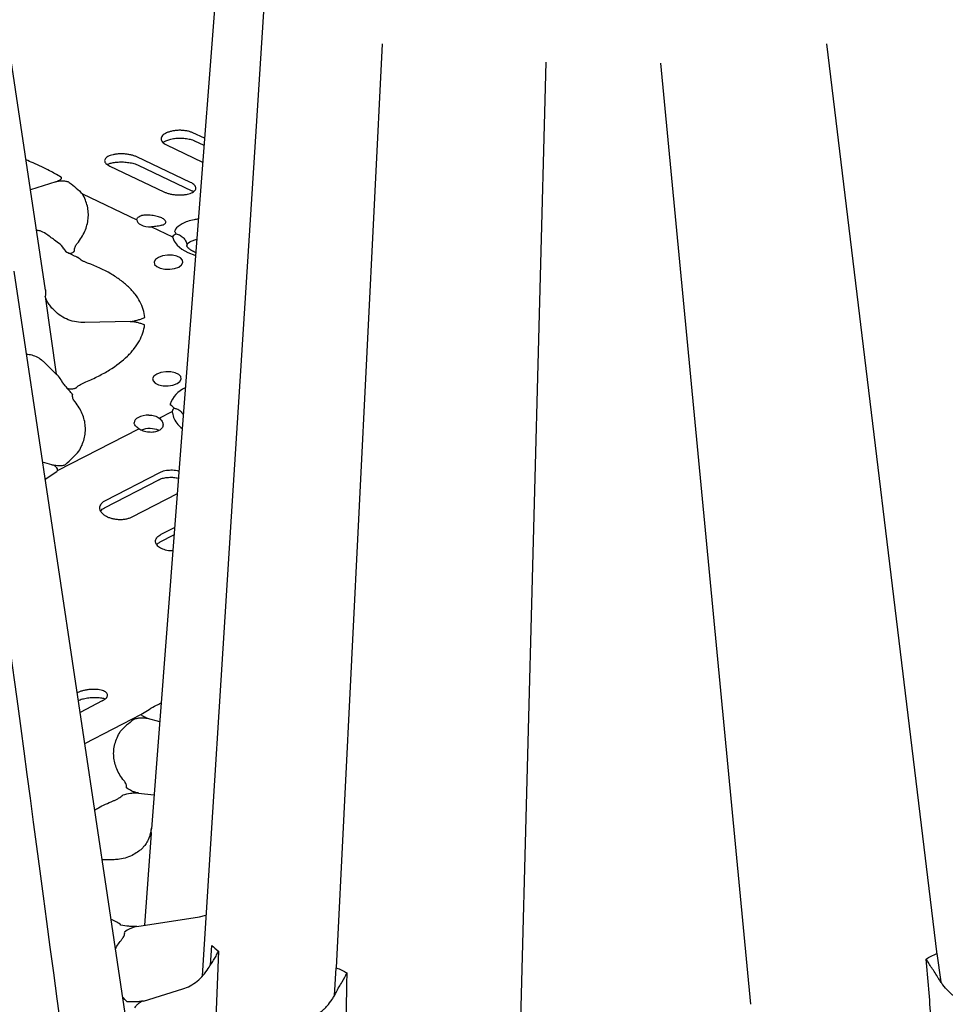
# Model space of a CAD drawing. Extents: x 13 to 3608, y 30 to 2544.
# Drawn here: x 2804 to 2997, y 931 to 1137 of the extents above; entities that cross this region are included whole.
import ezdxf

# ---------------------------------------------------------------- set-up
doc = ezdxf.new("R2010")
doc.units = 0
doc.header["$LTSCALE"] = 12
doc.header["$MEASUREMENT"] = 0
doc.layers.add('DUENN-18', color=94, linetype='CONTINUOUS')
doc.layers.add('SICHTBAR', color=7, linetype='CONTINUOUS')

msp = doc.modelspace()

# ---------------------------------------------------------------- linework, layer by layer
at = {"layer": 'DUENN-18'}
for p, q in [((2879.368, 1131.88), (2869.756, 938.994)), ((2972.124, 1131.918), (2995.192, 941.806)), ((2913.495, 1128.072), (2908.248, 928.222)), ((2937.454, 1127.885), (2956.249, 931.384)), ((2842.239, 1112.179), (2839.827, 1113.324)), ((2834.292, 1110.803), (2841.857, 1107.214)), ((2840.116, 1111.674), (2840.136, 1111.664)), ((2840.136, 1111.664), (2842.127, 1110.719)), ((2839.317, 1102.987), (2828.105, 1108.308)), ((2822.512, 1106.345), (2833.724, 1101.025)), ((2828.402, 1106.576), (2828.415, 1106.57)), ((2828.415, 1106.57), (2839.627, 1101.249)), ((2811.218, 1103.065), (2805.888, 1101.421)), ((2816.746, 1100.562), (2828.128, 1095.161)), ((2839.612, 1101.256), (2839.627, 1101.249)), ((2831.186, 1093.709), (2835.536, 1091.646)), ((2811.793, 1090.325), (2810.957, 1090.929)), ((2838.589, 1089.584), (2838.586, 1089.714)), ((2826.756, 1073.927), (2817.285, 1073.701)), ((2811.442, 1062.831), (2808.74, 1065.448)), ((2832.791, 1053.761), (2835.499, 1055.157)), ((2811.556, 1042.814), (2828.507, 1051.553)), ((2810.353, 1044.035), (2808.446, 1044.536)), ((2808.969, 1041.043), (2811.397, 1042.628)), ((2821.558, 1036.581), (2832.922, 1042.439)), ((2821.361, 1035.046), (2832.726, 1040.905)), ((2836.526, 1037.945), (2827.076, 1033.073)), ((2821.361, 1035.046), (2821.373, 1035.052)), ((2833.18, 1029.507), (2835.988, 1030.955)), ((2832.987, 1027.909), (2835.868, 1029.395)), ((2820.863, 994.711), (2816.259, 992.338)), ((2817.236, 985.816), (2829.126, 991.946)), ((2830.256, 991.097), (2832.868, 990.41)), ((2828.499, 975.448), (2831.689, 975.1)), ((2823.388, 961.581), (2820.872, 961.521)), ((2823.387, 961.58), (2823.388, 961.581)), ((2841.178, 949.676), (2842.541, 950.006)), ((2828.148, 947.64), (2841.178, 949.676)), ((2843.488, 939.577), (2843.798, 943.672)), ((2845.174, 942.511), (2844.486, 925.029)), ((2995.201, 941.986), (2995.993, 936.061)), ((2869.388, 933.196), (2869.756, 938.995)), ((2829.506, 932.07), (2837.74, 934.611))]:
    msp.add_line(p, q, dxfattribs=at)
at = {"layer": 'DUENN-18', "flags": 128}
for points in [[(2854.854, 1143.071), (2847.852, 1033.248), (2841.771, 937.355)], [(2828.128, 1095.161), (2828.171, 1094.862), (2828.335, 1094.577), (2828.613, 1094.317), (2828.994, 1094.093), (2829.462, 1093.914), (2829.999, 1093.788), (2830.581, 1093.718), (2831.186, 1093.709)], [(2835.536, 1091.646), (2835.885, 1090.717), (2836.551, 1089.839), (2837.514, 1089.039), (2838.747, 1088.338), (2840.212, 1087.758), (2840.267, 1087.741)], [(2836.858, 1085.308), (2837.464, 1085.747), (2837.741, 1086.253), (2837.657, 1086.767), (2837.222, 1087.226), (2836.487, 1087.574), (2835.543, 1087.771), (2834.501, 1087.791), (2833.49, 1087.633), (2832.629, 1087.315), (2832.023, 1086.877), (2831.746, 1086.37), (2831.83, 1085.856), (2832.265, 1085.398), (2833, 1085.049), (2833.945, 1084.853), (2834.986, 1084.833), (2835.998, 1084.991), (2836.858, 1085.308)], [(2836.525, 1060.969), (2837.131, 1061.407), (2837.408, 1061.914), (2837.324, 1062.428), (2836.889, 1062.887), (2836.154, 1063.235), (2835.21, 1063.431), (2834.168, 1063.452), (2833.157, 1063.293), (2832.296, 1062.976), (2831.69, 1062.538), (2831.413, 1062.031), (2831.497, 1061.517), (2831.932, 1061.058), (2832.667, 1060.71), (2833.612, 1060.514), (2834.653, 1060.493), (2835.665, 1060.652), (2836.525, 1060.969)], [(2830.649, 1054.4), (2830.043, 1054.362), (2829.458, 1054.265), (2828.918, 1054.113), (2828.444, 1053.912), (2828.057, 1053.669), (2827.772, 1053.396), (2827.6, 1053.103), (2827.548, 1052.802)]]:
    msp.add_lwpolyline(points, dxfattribs=at)
at = {"layer": 'DUENN-18'}
for centre, radius, start, end in [((2815.541, 1088.946), 0.51, 208.08392, 210.06422), ((2814.885, 1088.142), 0.589, 65.55973, 68.6699), ((2816.326, 1086.99), 0.539, 146.9621, 149.4294), ((2816.419, 1087.541), 0.622, 206.35391, 208.08877), ((2813.275, 1060.254), 0.162, 319.45937, 6.96349), ((2814.184, 1058.911), 0.565, 331.31878, 333.28622), ((2814.992, 1058.076), 0.656, 114.71298, 117.61442), ((2815.086, 1060.361), 0.47, 329.09932, 331.32342), ((2815.095, 1059.855), 0.475, 31.23218, 33.86022), ((2840.472, 1054.789), 5.733, 113.12836, 160.82043), ((2830.785, 1046.239), 5.34, 68.35638, 109.26706)]:
    msp.add_arc(centre, radius, start, end, dxfattribs=at)
for centre, major_axis, ratio, start_param, end_param in [((2810.458, 1090.386), (57.448, -41.281), 0.0103456, 1.5695544, 1.6020938), ((2808.48, 1086.686), (4.409, 2.403), 0.8503205, 0.0121125, 0.3867224), ((2815.492, 1090.606), (2.64, 1.452), 0.8528903, 3.1502215, 3.6471014)]:
    msp.add_ellipse(centre, major_axis=major_axis, ratio=ratio, start_param=start_param, end_param=end_param, dxfattribs=at)
for points, knots in [([(2839.827, 1113.324), (2839.647, 1113.409), (2839.452, 1113.485), (2839.034, 1113.616), (2838.807, 1113.673), (2838.338, 1113.763), (2838.097, 1113.797), (2837.6, 1113.842), (2837.343, 1113.853), (2836.836, 1113.851), (2836.584, 1113.839), (2836.082, 1113.792), (2835.837, 1113.757), (2835.368, 1113.666), (2835.142, 1113.61), (2834.715, 1113.479), (2834.518, 1113.405), (2834.158, 1113.241), (2833.992, 1113.15), (2833.707, 1112.957), (2833.586, 1112.855), (2833.387, 1112.641), (2833.31, 1112.529), (2833.207, 1112.303), (2833.18, 1112.188), (2833.175, 1111.955), (2833.198, 1111.839), (2833.292, 1111.612), (2833.364, 1111.499), (2833.555, 1111.282), (2833.672, 1111.179), (2833.95, 1110.982), (2834.112, 1110.889), (2834.292, 1110.803)], [0, 0, 0, 0, 0.0625, 0.0625, 0.125, 0.125, 0.1875, 0.1875, 0.25, 0.25, 0.3125, 0.3125, 0.375, 0.375, 0.4375, 0.4375, 0.5, 0.5, 0.5625, 0.5625, 0.625, 0.625, 0.6875, 0.6875, 0.75, 0.75, 0.8125, 0.8125, 0.875, 0.875, 0.9375, 0.9375, 1, 1, 1, 1]), ([(2833.564, 1111.328), (2833.701, 1111.421), (2833.994, 1111.621), (2834.761, 1111.911), (2835.732, 1112.132), (2836.841, 1112.239), (2837.98, 1112.213), (2839.027, 1112.052), (2839.77, 1111.845), (2840.044, 1111.694), (2840.11, 1111.658)], [0, 0, 0, 0, 0.11528, 0.2472477, 0.386761, 0.5296768, 0.6724855, 0.8147866, 0.9551887, 1, 1, 1, 1]), ([(2828.105, 1108.308), (2827.923, 1108.394), (2827.726, 1108.472), (2827.303, 1108.612), (2827.073, 1108.675), (2826.599, 1108.78), (2826.355, 1108.823), (2825.852, 1108.888), (2825.593, 1108.911), (2825.082, 1108.936), (2824.827, 1108.938), (2824.321, 1108.921), (2824.075, 1108.902), (2823.603, 1108.846), (2823.375, 1108.807), (2822.946, 1108.712), (2822.748, 1108.657), (2822.385, 1108.529), (2822.219, 1108.456), (2821.931, 1108.3), (2821.809, 1108.216), (2821.608, 1108.036), (2821.53, 1107.94), (2821.425, 1107.744), (2821.396, 1107.644), (2821.39, 1107.435), (2821.412, 1107.331), (2821.505, 1107.123), (2821.577, 1107.018), (2821.769, 1106.814), (2821.887, 1106.715), (2822.167, 1106.524), (2822.33, 1106.432), (2822.512, 1106.345)], [0, 0, 0, 0, 0.0625, 0.0625, 0.125, 0.125, 0.1875, 0.1875, 0.25, 0.25, 0.3125, 0.3125, 0.375, 0.375, 0.4375, 0.4375, 0.5, 0.5, 0.5625, 0.5625, 0.625, 0.625, 0.6875, 0.6875, 0.75, 0.75, 0.8125, 0.8125, 0.875, 0.875, 0.9375, 0.9375, 1, 1, 1, 1]), ([(2812.238, 1104.102), (2811.475, 1104.542), (2809.707, 1105.562), (2807.259, 1106.763), (2805.459, 1107.472), (2804.953, 1107.672)], [0, 0, 0, 0, 0.3533711, 0.8180106, 1, 1, 1, 1]), ([(2821.992, 1106.764), (2822.167, 1106.835), (2822.554, 1106.992), (2823.426, 1107.168), (2824.48, 1107.263), (2825.626, 1107.242), (2826.749, 1107.099), (2827.726, 1106.865), (2828.19, 1106.659), (2828.399, 1106.566)], [0, 0, 0, 0, 0.12047739, 0.26653537, 0.41611256, 0.56975166, 0.72335305, 0.87517636, 1, 1, 1, 1]), ([(2811.218, 1103.065), (2811.454, 1103.215), (2811.609, 1103.278), (2811.892, 1103.408), (2812.019, 1103.475), (2812.23, 1103.609), (2812.316, 1103.678), (2812.42, 1103.818), (2812.439, 1103.892), (2812.393, 1103.968)], [0, 0, 0, 0, 0.25, 0.25, 0.5, 0.5, 0.75, 0.75, 1, 1, 1, 1]), ([(2813.998, 1102.949), (2813.935, 1102.994), (2813.849, 1103.033), (2813.652, 1103.1), (2813.544, 1103.128), (2813.208, 1103.198), (2812.974, 1103.226), (2812.503, 1103.252), (2812.271, 1103.249), (2811.811, 1103.208), (2811.588, 1103.169), (2811.218, 1103.065)], [0, 0, 0, 0, 0.125, 0.125, 0.25, 0.25, 0.5, 0.5, 0.75, 0.75, 1, 1, 1, 1]), ([(2813.998, 1102.949), (2814.512, 1102.581), (2814.997, 1102.202), (2815.914, 1101.41), (2816.344, 1100.997), (2816.746, 1100.562)], [0, 0, 0, 0, 0.5, 0.5, 1, 1, 1, 1]), ([(2833.724, 1101.025), (2833.906, 1100.938), (2834.103, 1100.86), (2834.527, 1100.716), (2834.756, 1100.651), (2835.23, 1100.539), (2835.474, 1100.493), (2835.976, 1100.419), (2836.235, 1100.391), (2836.746, 1100.357), (2837, 1100.351), (2837.505, 1100.359), (2837.751, 1100.374), (2838.223, 1100.424), (2838.451, 1100.46), (2838.88, 1100.551), (2839.078, 1100.605), (2839.442, 1100.732), (2839.609, 1100.806), (2839.897, 1100.966), (2840.019, 1101.052), (2840.221, 1101.239), (2840.3, 1101.339), (2840.405, 1101.543), (2840.434, 1101.648), (2840.441, 1101.866), (2840.418, 1101.975), (2840.325, 1102.192), (2840.253, 1102.301), (2840.061, 1102.512), (2839.943, 1102.613), (2839.662, 1102.808), (2839.499, 1102.901), (2839.317, 1102.987)], [0, 0, 0, 0, 0.0625, 0.0625, 0.125, 0.125, 0.1875, 0.1875, 0.25, 0.25, 0.3125, 0.3125, 0.375, 0.375, 0.4375, 0.4375, 0.5, 0.5, 0.5625, 0.5625, 0.625, 0.625, 0.6875, 0.6875, 0.75, 0.75, 0.8125, 0.8125, 0.875, 0.875, 0.9375, 0.9375, 1, 1, 1, 1]), ([(2815.659, 1090.215), (2815.995, 1090.633), (2816.295, 1091.056), (2816.824, 1091.913), (2817.053, 1092.347), (2817.628, 1093.646), (2817.864, 1094.515), (2818.001, 1095.826), (2818.011, 1096.263), (2817.956, 1097.14), (2817.891, 1097.58), (2817.586, 1098.881), (2817.239, 1099.731), (2816.746, 1100.562)], [0, 0, 0, 0, 0.125, 0.125, 0.25, 0.25, 0.5, 0.5, 0.625, 0.625, 0.75, 0.75, 1, 1, 1, 1]), ([(2839.609, 1101.245), (2839.661, 1101.225), (2839.817, 1101.165), (2839.898, 1101.101), (2839.951, 1101.058)], [0, 0, 0, 0, 0.3368108, 1, 1, 1, 1]), ([(2828.128, 1095.161), (2828.134, 1095.262), (2828.161, 1095.359), (2828.253, 1095.541), (2828.321, 1095.628), (2828.491, 1095.78), (2828.593, 1095.846), (2828.831, 1095.957), (2828.967, 1096.001), (2829.116, 1096.033)], [0, 0, 0, 0, 0.25, 0.25, 0.5, 0.5, 0.75, 0.75, 1, 1, 1, 1]), ([(2833.342, 1094.027), (2833.603, 1094.097), (2833.814, 1094.193), (2834.026, 1094.362), (2834.08, 1094.423), (2834.153, 1094.553), (2834.171, 1094.62), (2834.17, 1094.76), (2834.151, 1094.833), (2834.076, 1094.98), (2834.021, 1095.053), (2833.875, 1095.199), (2833.783, 1095.273), (2833.57, 1095.413), (2833.448, 1095.481), (2833.037, 1095.676), (2832.712, 1095.791), (2832.173, 1095.931), (2831.989, 1095.971), (2831.611, 1096.04), (2831.416, 1096.069), (2831.03, 1096.112), (2830.839, 1096.127), (2830.459, 1096.144), (2830.271, 1096.145), (2829.734, 1096.13), (2829.401, 1096.093), (2829.116, 1096.033)], [0, 0, 0, 0, 0.125, 0.125, 0.1875, 0.1875, 0.25, 0.25, 0.3125, 0.3125, 0.375, 0.375, 0.4375, 0.4375, 0.5, 0.5, 0.625, 0.625, 0.6875, 0.6875, 0.75, 0.75, 0.8125, 0.8125, 0.875, 0.875, 1, 1, 1, 1]), ([(2833.342, 1094.027), (2833.205, 1093.99), (2833.054, 1093.955), (2832.728, 1093.887), (2832.55, 1093.854), (2832.182, 1093.796), (2831.991, 1093.771), (2831.595, 1093.731), (2831.391, 1093.717), (2831.186, 1093.709)], [0, 0, 0, 0, 0.25, 0.25, 0.5, 0.5, 0.75, 0.75, 1, 1, 1, 1]), ([(2840.94, 1095.299), (2840.66, 1095.264), (2839.253, 1095.087), (2837.464, 1094.361), (2836.285, 1093.479), (2836.067, 1092.901), (2836.014, 1092.759)], [0, 0, 0, 0, 0.09587241, 0.48182623, 0.87350915, 1, 1, 1, 1]), ([(2809.088, 1092.272), (2808.713, 1092.508), (2808.134, 1092.873), (2807.409, 1092.949), (2807.153, 1092.975)], [0, 0, 0, 0, 0.6469333, 1, 1, 1, 1]), ([(2836.329, 1092.255), (2836.484, 1092.218), (2836.635, 1092.17), (2836.929, 1092.052), (2837.072, 1091.982), (2837.341, 1091.824), (2837.468, 1091.736), (2837.706, 1091.54), (2837.818, 1091.433), (2838.019, 1091.206), (2838.109, 1091.087), (2838.268, 1090.835), (2838.337, 1090.701), (2838.451, 1090.429), (2838.495, 1090.29), (2838.559, 1090.006), (2838.579, 1089.859), (2838.586, 1089.714)], [0, 0, 0, 0, 0.125, 0.125, 0.25, 0.25, 0.375, 0.375, 0.5, 0.5, 0.625, 0.625, 0.75, 0.75, 0.875, 0.875, 1, 1, 1, 1]), ([(2815.091, 1088.705), (2815.074, 1088.961), (2815.114, 1089.22), (2815.257, 1089.599), (2815.319, 1089.724), (2815.431, 1089.909), (2815.472, 1089.971), (2815.561, 1090.093), (2815.61, 1090.154), (2815.659, 1090.215)], [0, 0, 0, 0, 0.5, 0.5, 0.75, 0.75, 0.875, 0.875, 1, 1, 1, 1]), ([(2840.403, 1088.325), (2840.106, 1088.464), (2839.501, 1088.749), (2838.93, 1089.182), (2838.63, 1089.506), (2838.581, 1089.634), (2838.585, 1089.615), (2838.585, 1089.611)], [0, 0, 0, 0, 0.23074872, 0.46923781, 0.70415164, 0.94332338, 1, 1, 1, 1]), ([(2838.586, 1089.714), (2838.633, 1089.877), (2838.759, 1090.319), (2839.421, 1090.805), (2840.35, 1091.01), (2840.615, 1091.068)], [0, 0, 0, 0, 0.2939105, 0.7984416, 1, 1, 1, 1]), ([(2813.759, 1088.251), (2813.84, 1088.247), (2813.918, 1088.216), (2814.069, 1088.177), (2814.143, 1088.167), (2814.346, 1088.165), (2814.464, 1088.196), (2814.677, 1088.292), (2814.772, 1088.357), (2814.906, 1088.468), (2814.949, 1088.507), (2815.013, 1088.57), (2815.035, 1088.591), (2815.068, 1088.624), (2815.079, 1088.634), (2815.102, 1088.656), (2815.113, 1088.667), (2815.129, 1088.678)], [0, 0, 0, 0, 0.125, 0.125, 0.25, 0.25, 0.5, 0.5, 0.75, 0.75, 0.875, 0.875, 0.9375, 0.9375, 0.96875, 0.96875, 1, 1, 1, 1]), ([(2815.873, 1087.284), (2815.849, 1087.289), (2815.828, 1087.297), (2815.786, 1087.311), (2815.765, 1087.318), (2815.702, 1087.342), (2815.661, 1087.358), (2815.536, 1087.407), (2815.453, 1087.441), (2815.202, 1087.549), (2815.03, 1087.627), (2814.767, 1087.75), (2814.679, 1087.792), (2814.498, 1087.879), (2814.406, 1087.924), (2814.222, 1088.016), (2814.132, 1088.062), (2813.952, 1088.155), (2813.864, 1088.201), (2813.783, 1088.245)], [0, 0, 0, 0, 0.03125, 0.03125, 0.0625, 0.0625, 0.125, 0.125, 0.25, 0.25, 0.5, 0.5, 0.625, 0.625, 0.75, 0.75, 0.875, 0.875, 1, 1, 1, 1]), ([(2817.839, 1086.135), (2817.738, 1086.172), (2817.636, 1086.21), (2817.441, 1086.287), (2817.345, 1086.328), (2817.067, 1086.452), (2816.892, 1086.54), (2816.398, 1086.818), (2816.108, 1087.026), (2815.87, 1087.248)], [0, 0, 0, 0, 0.125, 0.125, 0.25, 0.25, 0.5, 0.5, 1, 1, 1, 1]), ([(2829.768, 1074.792), (2829.721, 1075.355), (2829.611, 1075.916), (2829.275, 1077.019), (2829.048, 1077.56), (2828.48, 1078.623), (2828.138, 1079.145), (2827.54, 1079.914), (2827.326, 1080.167), (2826.869, 1080.67), (2826.625, 1080.919), (2825.854, 1081.654), (2825.287, 1082.126), (2824.05, 1083.038), (2823.377, 1083.478), (2821.228, 1084.73), (2819.622, 1085.477), (2817.839, 1086.135)], [0, 0, 0, 0, 0.125, 0.125, 0.25, 0.25, 0.375, 0.375, 0.4375, 0.4375, 0.5, 0.5, 0.625, 0.625, 0.75, 0.75, 1, 1, 1, 1]), ([(2810.964, 1076.148), (2810.691, 1076.425), (2810.45, 1076.683), (2810.019, 1077.192), (2809.83, 1077.442), (2809.508, 1077.934), (2809.372, 1078.177), (2809.204, 1078.54), (2809.155, 1078.661), (2809.067, 1078.903), (2809.029, 1079.025), (2808.997, 1079.145)], [0, 0, 0, 0, 0.25, 0.25, 0.5, 0.5, 0.75, 0.75, 0.875, 0.875, 1, 1, 1, 1]), ([(2817.285, 1073.701), (2816.687, 1073.687), (2816.092, 1073.731), (2814.918, 1073.934), (2814.355, 1074.091), (2813.271, 1074.51), (2812.748, 1074.776), (2811.794, 1075.395), (2811.356, 1075.751), (2810.964, 1076.148)], [0, 0, 0, 0, 0.25, 0.25, 0.5, 0.5, 0.75, 0.75, 1, 1, 1, 1]), ([(2817.5, 1061.343), (2818.401, 1061.714), (2819.261, 1062.108), (2820.902, 1062.939), (2821.673, 1063.371), (2823.841, 1064.717), (2825.094, 1065.678), (2826.414, 1066.961), (2826.666, 1067.222), (2827.139, 1067.747), (2827.362, 1068.012), (2827.985, 1068.811), (2828.344, 1069.353), (2828.948, 1070.452), (2829.193, 1071.012), (2829.561, 1072.134), (2829.684, 1072.698), (2829.747, 1073.263)], [0, 0, 0, 0, 0.125, 0.125, 0.25, 0.25, 0.5, 0.5, 0.5625, 0.5625, 0.625, 0.625, 0.75, 0.75, 0.875, 0.875, 1, 1, 1, 1]), ([(2826.756, 1073.927), (2827.044, 1073.934), (2827.326, 1073.915), (2827.87, 1073.842), (2828.125, 1073.789), (2828.617, 1073.662), (2828.853, 1073.588), (2829.307, 1073.43), (2829.528, 1073.347), (2829.747, 1073.263)], [0, 0, 0, 0, 0.25, 0.25, 0.5, 0.5, 0.75, 0.75, 1, 1, 1, 1]), ([(2826.758, 1073.927), (2827.045, 1073.991), (2827.327, 1074.023), (2827.873, 1074.122), (2828.131, 1074.187), (2828.626, 1074.338), (2828.864, 1074.423), (2829.323, 1074.603), (2829.546, 1074.697), (2829.768, 1074.792)], [0, 0, 0, 0, 0.25, 0.25, 0.5, 0.5, 0.75, 0.75, 1, 1, 1, 1]), ([(2808.74, 1065.448), (2808.57, 1065.602), (2808.088, 1066.036), (2807.148, 1066.588), (2806.144, 1066.939), (2805.528, 1067.025), (2805.324, 1067.053)], [0, 0, 0, 0, 0.1799933, 0.5077482, 0.8368987, 1, 1, 1, 1]), ([(2812.5, 1061.4), (2812.43, 1061.53), (2812.181, 1061.996), (2811.805, 1062.471), (2811.483, 1062.79), (2811.442, 1062.831)], [0, 0, 0, 0, 0.2511489, 0.9043201, 1, 1, 1, 1]), ([(2813.435, 1060.274), (2813.337, 1060.356), (2813.008, 1060.633), (2812.697, 1061.028), (2812.533, 1061.337), (2812.5, 1061.4)], [0, 0, 0, 0, 0.25136861, 0.84552101, 1, 1, 1, 1]), ([(2815.499, 1060.135), (2815.742, 1060.368), (2816.038, 1060.59), (2816.541, 1060.892), (2816.718, 1060.989), (2817, 1061.126), (2817.097, 1061.171), (2817.295, 1061.258), (2817.397, 1061.3), (2817.5, 1061.343)], [0, 0, 0, 0, 0.5, 0.5, 0.75, 0.75, 0.875, 0.875, 1, 1, 1, 1]), ([(2813.398, 1060.148), (2813.48, 1060.085), (2813.566, 1060.033), (2813.746, 1059.951), (2813.84, 1059.921), (2814.116, 1059.858), (2814.298, 1059.851), (2814.654, 1059.876), (2814.825, 1059.908), (2815.078, 1059.971), (2815.162, 1059.995), (2815.287, 1060.034), (2815.329, 1060.048), (2815.392, 1060.068), (2815.413, 1060.075), (2815.456, 1060.089), (2815.477, 1060.096), (2815.501, 1060.101)], [0, 0, 0, 0, 0.125, 0.125, 0.25, 0.25, 0.5, 0.5, 0.75, 0.75, 0.875, 0.875, 0.9375, 0.9375, 0.96875, 0.96875, 1, 1, 1, 1]), ([(2814.718, 1058.671), (2814.703, 1058.682), (2814.692, 1058.694), (2814.669, 1058.717), (2814.658, 1058.729), (2814.627, 1058.766), (2814.606, 1058.79), (2814.543, 1058.866), (2814.501, 1058.918), (2814.37, 1059.08), (2814.277, 1059.194), (2814.121, 1059.375), (2814.067, 1059.437), (2813.949, 1059.565), (2813.886, 1059.631), (2813.753, 1059.766), (2813.683, 1059.833), (2813.533, 1059.969), (2813.454, 1060.038), (2813.405, 1060.143)], [0, 0, 0, 0, 0.03125, 0.03125, 0.0625, 0.0625, 0.125, 0.125, 0.25, 0.25, 0.5, 0.5, 0.625, 0.625, 0.75, 0.75, 0.875, 0.875, 1, 1, 1, 1]), ([(2815.207, 1057.157), (2815.16, 1057.215), (2815.112, 1057.273), (2815.027, 1057.392), (2814.987, 1057.451), (2814.88, 1057.631), (2814.822, 1057.753), (2814.689, 1058.125), (2814.655, 1058.382), (2814.679, 1058.64)], [0, 0, 0, 0, 0.125, 0.125, 0.25, 0.25, 0.5, 0.5, 1, 1, 1, 1]), ([(2816.011, 1046.854), (2816.522, 1047.702), (2816.893, 1048.563), (2817.235, 1049.876), (2817.313, 1050.318), (2817.394, 1051.2), (2817.397, 1051.64), (2817.33, 1052.517), (2817.259, 1052.954), (2817.043, 1053.824), (2816.899, 1054.253), (2816.357, 1055.525), (2815.855, 1056.352), (2815.207, 1057.157)], [0, 0, 0, 0, 0.25, 0.25, 0.375, 0.375, 0.5, 0.5, 0.625, 0.625, 0.75, 0.75, 1, 1, 1, 1]), ([(2835.499, 1055.157), (2835.515, 1055.057), (2835.657, 1054.139), (2836.124, 1052.841), (2837.258, 1051.892), (2837.579, 1051.623)], [0, 0, 0, 0, 0.08122934, 0.74046284, 1, 1, 1, 1]), ([(2835.832, 1055.894), (2836.034, 1055.838), (2836.557, 1055.696), (2837.293, 1055.251), (2837.634, 1054.773), (2837.803, 1054.536)], [0, 0, 0, 0, 0.2423976, 0.6248649, 1, 1, 1, 1]), ([(2828.507, 1051.553), (2828.361, 1051.655), (2828.229, 1051.759), (2827.996, 1051.968), (2827.893, 1052.075), (2827.728, 1052.286), (2827.665, 1052.39), (2827.576, 1052.598), (2827.552, 1052.701), (2827.548, 1052.802)], [0, 0, 0, 0, 0.25, 0.25, 0.5, 0.5, 0.75, 0.75, 1, 1, 1, 1]), ([(2832.791, 1053.761), (2832.921, 1053.658), (2833.038, 1053.549), (2833.238, 1053.323), (2833.323, 1053.207), (2833.529, 1052.847), (2833.597, 1052.602), (2833.588, 1052.238), (2833.566, 1052.121), (2833.487, 1051.895), (2833.428, 1051.784), (2833.276, 1051.576), (2833.183, 1051.48), (2832.965, 1051.302), (2832.839, 1051.22), (2832.563, 1051.077), (2832.413, 1051.016), (2832.087, 1050.914), (2831.913, 1050.874), (2831.556, 1050.818), (2831.369, 1050.802), (2830.987, 1050.792), (2830.795, 1050.8), (2830.41, 1050.837), (2830.214, 1050.868), (2829.836, 1050.952), (2829.652, 1051.004), (2829.295, 1051.129), (2829.121, 1051.203), (2828.799, 1051.366), (2828.648, 1051.455), (2828.507, 1051.553)], [0, 0, 0, 0, 0.0625, 0.0625, 0.125, 0.125, 0.25, 0.25, 0.3125, 0.3125, 0.375, 0.375, 0.4375, 0.4375, 0.5, 0.5, 0.5625, 0.5625, 0.625, 0.625, 0.6875, 0.6875, 0.75, 0.75, 0.8125, 0.8125, 0.875, 0.875, 0.9375, 0.9375, 1, 1, 1, 1]), ([(2830.649, 1054.4), (2830.853, 1054.403), (2831.053, 1054.392), (2831.445, 1054.343), (2831.64, 1054.304), (2832.007, 1054.197), (2832.179, 1054.129), (2832.504, 1053.966), (2832.656, 1053.869), (2832.791, 1053.761)], [0, 0, 0, 0, 0.25, 0.25, 0.5, 0.5, 0.75, 0.75, 1, 1, 1, 1]), ([(2813.192, 1044.077), (2813.718, 1044.538), (2814.215, 1045.004), (2815.155, 1045.935), (2815.597, 1046.4), (2816.011, 1046.854)], [0, 0, 0, 0, 0.5, 0.5, 1, 1, 1, 1]), ([(2810.353, 1044.035), (2810.988, 1043.951), (2811.457, 1043.88), (2812.163, 1043.852), (2812.396, 1043.855), (2812.734, 1043.897), (2812.842, 1043.917), (2813.04, 1043.979), (2813.128, 1044.021), (2813.192, 1044.077)], [0, 0, 0, 0, 0.5, 0.5, 0.75, 0.75, 0.875, 0.875, 1, 1, 1, 1]), ([(2811.556, 1042.814), (2811.605, 1042.935), (2811.589, 1043.064), (2811.49, 1043.308), (2811.406, 1043.423), (2811.2, 1043.629), (2811.077, 1043.721), (2810.797, 1043.881), (2810.643, 1043.947), (2810.353, 1044.035)], [0, 0, 0, 0, 0.25, 0.25, 0.5, 0.5, 0.75, 0.75, 1, 1, 1, 1]), ([(2832.922, 1042.439), (2833.263, 1042.58), (2833.944, 1042.862), (2835.228, 1042.967), (2836.262, 1042.91), (2836.776, 1042.745), (2836.893, 1042.707)], [0, 0, 0, 0, 0.3028823, 0.6057504, 0.9103596, 1, 1, 1, 1]), ([(2832.745, 1040.899), (2832.784, 1040.924), (2833.02, 1041.074), (2833.7, 1041.276), (2834.704, 1041.424), (2835.791, 1041.418), (2836.482, 1041.286), (2836.817, 1041.221)], [0, 0, 0, 0, 0.047659, 0.2875117, 0.5285053, 0.7717534, 1, 1, 1, 1]), ([(2824.188, 837.984), (2823.559, 842.669), (2821.333, 859.263), (2811.069, 935.782), (2801.401, 1007.854), (2797.078, 1040.082)], [0, 0, 0, 0, 0.0580465, 0.2169195, 1, 1, 1, 1]), ([(2827.076, 1033.073), (2826.891, 1032.978), (2826.692, 1032.896), (2826.265, 1032.755), (2826.034, 1032.696), (2825.557, 1032.608), (2825.312, 1032.578), (2824.808, 1032.546), (2824.548, 1032.544), (2824.037, 1032.57), (2823.783, 1032.597), (2823.278, 1032.681), (2823.033, 1032.736), (2822.564, 1032.873), (2822.337, 1032.955), (2821.912, 1033.142), (2821.716, 1033.246), (2821.358, 1033.474), (2821.194, 1033.599), (2820.913, 1033.861), (2820.794, 1033.998), (2820.599, 1034.284), (2820.524, 1034.433), (2820.426, 1034.73), (2820.401, 1034.88), (2820.401, 1035.181), (2820.427, 1035.329), (2820.527, 1035.616), (2820.602, 1035.756), (2820.8, 1036.023), (2820.921, 1036.147), (2821.207, 1036.378), (2821.373, 1036.485), (2821.558, 1036.581)], [0, 0, 0, 0, 0.0625, 0.0625, 0.125, 0.125, 0.1875, 0.1875, 0.25, 0.25, 0.3125, 0.3125, 0.375, 0.375, 0.4375, 0.4375, 0.5, 0.5, 0.5625, 0.5625, 0.625, 0.625, 0.6875, 0.6875, 0.75, 0.75, 0.8125, 0.8125, 0.875, 0.875, 0.9375, 0.9375, 1, 1, 1, 1]), ([(2820.582, 1034.392), (2820.665, 1034.511), (2820.817, 1034.73), (2821.208, 1034.942), (2821.385, 1035.039)], [0, 0, 0, 0, 0.5479147, 1, 1, 1, 1]), ([(2835.609, 1026.031), (2835.411, 1026.032), (2834.777, 1026.034), (2833.781, 1026.284), (2832.796, 1026.744), (2832.163, 1027.368), (2831.953, 1028.069), (2832.192, 1028.764), (2832.694, 1029.239), (2833.087, 1029.456), (2833.18, 1029.507)], [0, 0, 0, 0, 0.0668899, 0.2145332, 0.362316, 0.5102675, 0.6583152, 0.8062687, 0.9539342, 1, 1, 1, 1]), ([(2832.268, 1027.347), (2832.325, 1027.423), (2832.457, 1027.6), (2832.802, 1027.795), (2832.998, 1027.906)], [0, 0, 0, 0, 0.4288886, 1, 1, 1, 1]), ([(2820.863, 994.711), (2821.043, 994.804), (2821.202, 994.9), (2821.482, 995.099), (2821.603, 995.203), (2821.798, 995.411), (2821.872, 995.515), (2821.973, 995.724), (2822, 995.828), (2822.004, 996.029), (2821.982, 996.126), (2821.889, 996.315), (2821.818, 996.404), (2821.634, 996.569), (2821.519, 996.647), (2821.247, 996.787), (2821.092, 996.849), (2820.747, 996.957), (2820.555, 997.003), (2820.147, 997.076), (2819.931, 997.102), (2819.474, 997.136), (2819.234, 997.143), (2818.751, 997.136), (2818.505, 997.122), (2818.003, 997.074), (2817.755, 997.04), (2817.267, 996.953), (2817.025, 996.899), (2816.56, 996.775), (2816.34, 996.704), (2815.923, 996.548), (2815.725, 996.461), (2815.545, 996.368)], [0, 0, 0, 0, 0.0625, 0.0625, 0.125, 0.125, 0.1875, 0.1875, 0.25, 0.25, 0.3125, 0.3125, 0.375, 0.375, 0.4375, 0.4375, 0.5, 0.5, 0.5625, 0.5625, 0.625, 0.625, 0.6875, 0.6875, 0.75, 0.75, 0.8125, 0.8125, 0.875, 0.875, 0.9375, 0.9375, 1, 1, 1, 1]), ([(2815.886, 994.831), (2816.009, 994.883), (2816.407, 995.053), (2817.271, 995.266), (2818.378, 995.435), (2819.506, 995.481), (2820.514, 995.406), (2821.205, 995.27), (2821.444, 995.169), (2821.504, 995.144)], [0, 0, 0, 0, 0.0756546, 0.2447303, 0.4191576, 0.5951303, 0.7704605, 0.9426346, 1, 1, 1, 1]), ([(2829.287, 992.087), (2830.216, 992.671), (2831.415, 993.426), (2832.845, 994.142), (2833.167, 994.303)], [0, 0, 0, 0, 0.7745306, 1, 1, 1, 1]), ([(2827.484, 990.849), (2826.956, 990.456), (2826.457, 990.053), (2825.514, 989.217), (2825.07, 988.783), (2824.656, 988.329)], [0, 0, 0, 0, 0.5, 0.5, 1, 1, 1, 1]), ([(2827.484, 990.849), (2827.548, 990.897), (2827.636, 990.94), (2827.834, 991.016), (2827.942, 991.049), (2828.278, 991.135), (2828.511, 991.175), (2828.98, 991.224), (2829.211, 991.232), (2829.668, 991.212), (2829.889, 991.183), (2830.256, 991.097)], [0, 0, 0, 0, 0.125, 0.125, 0.25, 0.25, 0.5, 0.5, 0.75, 0.75, 1, 1, 1, 1]), ([(2830.256, 991.097), (2830.024, 991.236), (2829.871, 991.292), (2829.594, 991.408), (2829.47, 991.469), (2829.267, 991.593), (2829.185, 991.658), (2829.09, 991.794), (2829.076, 991.867), (2829.126, 991.946)], [0, 0, 0, 0, 0.25, 0.25, 0.5, 0.5, 0.75, 0.75, 1, 1, 1, 1]), ([(2825.46, 978.027), (2825.136, 978.429), (2824.848, 978.839), (2824.341, 979.671), (2824.124, 980.094), (2823.584, 981.366), (2823.372, 982.225), (2823.27, 983.529), (2823.272, 983.967), (2823.351, 984.847), (2823.429, 985.291), (2823.769, 986.607), (2824.14, 987.473), (2824.656, 988.329)], [0, 0, 0, 0, 0.125, 0.125, 0.25, 0.25, 0.5, 0.5, 0.625, 0.625, 0.75, 0.75, 1, 1, 1, 1]), ([(2825.988, 976.544), (2826.012, 976.8), (2825.979, 977.058), (2825.846, 977.43), (2825.788, 977.552), (2825.68, 977.732), (2825.641, 977.792), (2825.555, 977.91), (2825.507, 977.968), (2825.46, 978.027)], [0, 0, 0, 0, 0.5, 0.5, 0.75, 0.75, 0.875, 0.875, 1, 1, 1, 1]), ([(2828.523, 975.445), (2828.249, 975.534), (2827.988, 975.589), (2827.504, 975.732), (2827.286, 975.818), (2826.675, 976.101), (2826.33, 976.324), (2825.988, 976.544)], [0, 0, 0, 0, 0.25, 0.25, 0.5, 0.5, 1, 1, 1, 1]), ([(2823.168, 973.841), (2823.27, 973.883), (2823.372, 973.925), (2823.57, 974.012), (2823.667, 974.057), (2823.948, 974.194), (2824.126, 974.29), (2824.628, 974.593), (2824.924, 974.815), (2825.169, 975.048)], [0, 0, 0, 0, 0.125, 0.125, 0.25, 0.25, 0.5, 0.5, 1, 1, 1, 1]), ([(2828.499, 975.448), (2828.219, 975.478), (2827.93, 975.483), (2827.353, 975.456), (2827.071, 975.425), (2826.236, 975.299), (2825.699, 975.172), (2825.169, 975.048)], [0, 0, 0, 0, 0.25, 0.25, 0.5, 0.5, 1, 1, 1, 1]), ([(2819.313, 971.939), (2819.569, 972.096), (2820.711, 972.796), (2822.095, 973.385), (2823.168, 973.841)], [0, 0, 0, 0, 0.2246765, 1, 1, 1, 1]), ([(2831.169, 968.345), (2831.129, 967.969), (2831.081, 967.531), (2830.945, 967.119), (2830.925, 967.061)], [0, 0, 0, 0, 0.8592979, 1, 1, 1, 1]), ([(2830.925, 967.061), (2830.888, 966.955), (2830.778, 966.381), (2830.38, 965.517), (2829.928, 964.703), (2829.616, 964.377), (2829.54, 964.297)], [0, 0, 0, 0, 0.1139342, 0.5421969, 0.8871261, 1, 1, 1, 1]), ([(2829.54, 964.297), (2829.281, 963.999), (2828.991, 963.654), (2828.597, 963.399), (2828.546, 963.366)], [0, 0, 0, 0, 0.8712392, 1, 1, 1, 1]), ([(2828.546, 963.366), (2828.191, 963.11), (2827.433, 962.563), (2826.049, 961.997), (2824.664, 961.646), (2823.759, 961.619), (2823.388, 961.581)], [0, 0, 0, 0, 0.2456137, 0.5248651, 0.8038827, 1, 1, 1, 1]), ([(2824.798, 947.935), (2824.56, 948.156), (2824.27, 948.364), (2823.776, 948.643), (2823.6, 948.731), (2823.322, 948.856), (2823.227, 948.896), (2823.031, 948.974), (2822.929, 949.011), (2822.828, 949.048)], [0, 0, 0, 0, 0.5, 0.5, 0.75, 0.75, 0.875, 0.875, 1, 1, 1, 1]), ([(2828.128, 947.637), (2827.838, 947.65), (2827.549, 947.632), (2826.972, 947.631), (2826.691, 947.649), (2825.859, 947.735), (2825.325, 947.836), (2824.798, 947.935)], [0, 0, 0, 0, 0.25, 0.25, 0.5, 0.5, 1, 1, 1, 1]), ([(2825.008, 944.969), (2825.057, 945.029), (2825.106, 945.09), (2825.195, 945.212), (2825.236, 945.274), (2825.348, 945.459), (2825.41, 945.584), (2825.553, 945.962), (2825.594, 946.222), (2825.576, 946.478)], [0, 0, 0, 0, 0.125, 0.125, 0.25, 0.25, 0.5, 0.5, 1, 1, 1, 1]), ([(2828.148, 947.64), (2827.867, 947.596), (2827.604, 947.528), (2827.116, 947.362), (2826.895, 947.266), (2826.276, 946.954), (2825.925, 946.714), (2825.576, 946.478)], [0, 0, 0, 0, 0.25, 0.25, 0.5, 0.5, 1, 1, 1, 1]), ([(2823.663, 942.876), (2823.679, 942.918), (2823.952, 943.634), (2824.496, 944.321), (2825.008, 944.969)], [0, 0, 0, 0, 0.0589786, 1, 1, 1, 1]), ([(2843.043, 938.874), (2843.259, 939.227), (2843.475, 939.557), (2843.89, 940.197), (2844.09, 940.509), (2844.456, 941.108), (2844.624, 941.399), (2844.85, 941.823), (2844.921, 941.963), (2845.054, 942.239), (2845.117, 942.377), (2845.174, 942.511)], [0, 0, 0, 0, 0.25, 0.25, 0.5, 0.5, 0.75, 0.75, 0.875, 0.875, 1, 1, 1, 1]), ([(2995.481, 936.853), (2995.27, 937.243), (2995.037, 937.61), (2994.562, 938.327), (2994.327, 938.667), (2993.882, 939.321), (2993.67, 939.638), (2993.383, 940.099), (2993.293, 940.249), (2993.166, 940.472), (2993.126, 940.546), (2993.047, 940.693), (2993.01, 940.767), (2992.974, 940.838)], [0, 0, 0, 0, 0.25, 0.25, 0.5, 0.5, 0.75, 0.75, 0.875, 0.875, 0.9375, 0.9375, 1, 1, 1, 1]), ([(2994.903, 914.107), (2994.87, 914.604), (2994.558, 919.346), (2994.028, 928.321), (2993.325, 936.667), (2992.974, 940.838)], [0, 0, 0, 0, 0.0552582, 0.5278417, 1, 1, 1, 1]), ([(2837.74, 934.611), (2838.261, 934.771), (2838.769, 934.987), (2839.763, 935.523), (2840.252, 935.849), (2841.161, 936.58), (2841.587, 936.986), (2842.377, 937.884), (2842.732, 938.366), (2843.043, 938.874)], [0, 0, 0, 0, 0.25, 0.25, 0.5, 0.5, 0.75, 0.75, 1, 1, 1, 1]), ([(2869.728, 933.854), (2869.921, 934.254), (2870.134, 934.632), (2870.565, 935.37), (2870.777, 935.721), (2871.372, 936.731), (2871.72, 937.363), (2871.953, 937.952)], [0, 0, 0, 0, 0.25, 0.25, 0.5, 0.5, 1, 1, 1, 1]), ([(2871.953, 937.952), (2871.884, 933.771), (2871.746, 925.405), (2871.808, 916.371), (2871.808, 911.575), (2871.828, 910.715)], [0, 0, 0, 0, 0.4697207, 0.9398648, 1, 1, 1, 1]), ([(2999.898, 932.422), (2999.489, 932.615), (2999.086, 932.858), (2998.488, 933.296), (2998.29, 933.454), (2997.896, 933.796), (2997.703, 933.978), (2997.138, 934.549), (2996.78, 934.966), (2996.272, 935.646), (2996.108, 935.882), (2995.795, 936.365), (2995.646, 936.612), (2995.481, 936.853)], [0, 0, 0, 0, 0.25, 0.25, 0.375, 0.375, 0.5, 0.5, 0.75, 0.75, 0.875, 0.875, 1, 1, 1, 1]), ([(2865.51, 929.176), (2865.922, 929.39), (2866.325, 929.653), (2866.915, 930.122), (2867.11, 930.29), (2867.493, 930.652), (2867.68, 930.844), (2868.223, 931.445), (2868.561, 931.881), (2869.033, 932.591), (2869.184, 932.836), (2869.469, 933.336), (2869.603, 933.592), (2869.728, 933.854)], [0, 0, 0, 0, 0.25, 0.25, 0.375, 0.375, 0.5, 0.5, 0.75, 0.75, 0.875, 0.875, 1, 1, 1, 1]), ([(2826.106, 931.933), (2825.762, 932.242), (2825.398, 932.57), (2825.162, 932.926), (2825.149, 932.945)], [0, 0, 0, 0, 0.9449538, 1, 1, 1, 1]), ([(2829.468, 932.058), (2829.199, 932.041), (2828.928, 931.987), (2828.369, 931.913), (2828.087, 931.894), (2827.519, 931.878), (2827.234, 931.882), (2826.668, 931.901), (2826.386, 931.917), (2826.106, 931.933)], [0, 0, 0, 0, 0.25, 0.25, 0.5, 0.5, 0.75, 0.75, 1, 1, 1, 1]), ([(2829.506, 932.07), (2829.256, 931.993), (2829.036, 931.896), (2828.648, 931.677), (2828.484, 931.559), (2828.193, 931.31), (2828.067, 931.179), (2827.838, 930.914), (2827.734, 930.78), (2827.631, 930.646)], [0, 0, 0, 0, 0.25, 0.25, 0.5, 0.5, 0.75, 0.75, 1, 1, 1, 1])]:
    msp.add_open_spline(points, degree=3, knots=knots, dxfattribs=at)
for points in [[(2812.393, 1103.968), (2812.362, 1104.014), (2812.31, 1104.059), (2812.238, 1104.102)], [(2836.329, 1092.255), (2836.035, 1092.097), (2835.767, 1091.892), (2835.536, 1091.646)], [(2836.329, 1092.255), (2836.21, 1092.429), (2836.105, 1092.598), (2836.014, 1092.759)], [(2835.832, 1055.894), (2835.544, 1056.178), (2835.281, 1056.438), (2835.057, 1056.673)], [(2835.832, 1055.894), (2835.707, 1055.658), (2835.596, 1055.412), (2835.499, 1055.157)], [(2811.397, 1042.628), (2811.47, 1042.681), (2811.523, 1042.744), (2811.556, 1042.814)], [(2829.126, 991.946), (2829.16, 991.993), (2829.214, 992.04), (2829.287, 992.087)], [(2843.798, 943.672), (2844.185, 943.261), (2844.645, 942.873), (2845.174, 942.511)], [(2992.974, 940.838), (2993.607, 941.26), (2994.358, 941.647), (2995.201, 941.986)], [(2869.756, 938.995), (2870.591, 938.695), (2871.332, 938.343), (2871.953, 937.952)]]:
    msp.add_open_spline(points, degree=3, dxfattribs=at)
at = {"layer": 'SICHTBAR'}
for p, q in [((2808.997, 1079.145), (2811.308, 1062.96)), ((2805.346, 1067.051), (2805.072, 1067.081)), ((2829.809, 947.899), (2831.189, 967.073))]:
    msp.add_line(p, q, dxfattribs=at)
at = {"layer": 'SICHTBAR', "flags": 128}
for points in [[(2809.025, 1080.466), (2796.467, 1164.366), (2776.966, 1294.652)], [(2847.732, 1183.47), (2837.645, 1052.407), (2831.159, 968.007)], [(2834.25, 872.143), (2821.97, 954.183), (2802.469, 1084.47)]]:
    msp.add_lwpolyline(points, dxfattribs=at)
at = {"layer": 'SICHTBAR'}
msp.add_open_spline([(2809.016, 1080.524), (2809.091, 1080.065), (2809.085, 1079.603), (2808.997, 1079.145)], degree=3, dxfattribs=at)
msp.add_open_spline([(2831.189, 967.073), (2831.183, 967.116), (2831.148, 967.343), (2831.122, 967.654), (2831.15, 967.924), (2831.159, 968.007)], degree=3, knots=[0, 0, 0, 0, 0.1393839, 0.7365831, 1, 1, 1, 1], dxfattribs=at)

doc.saveas('drawing.dxf')
